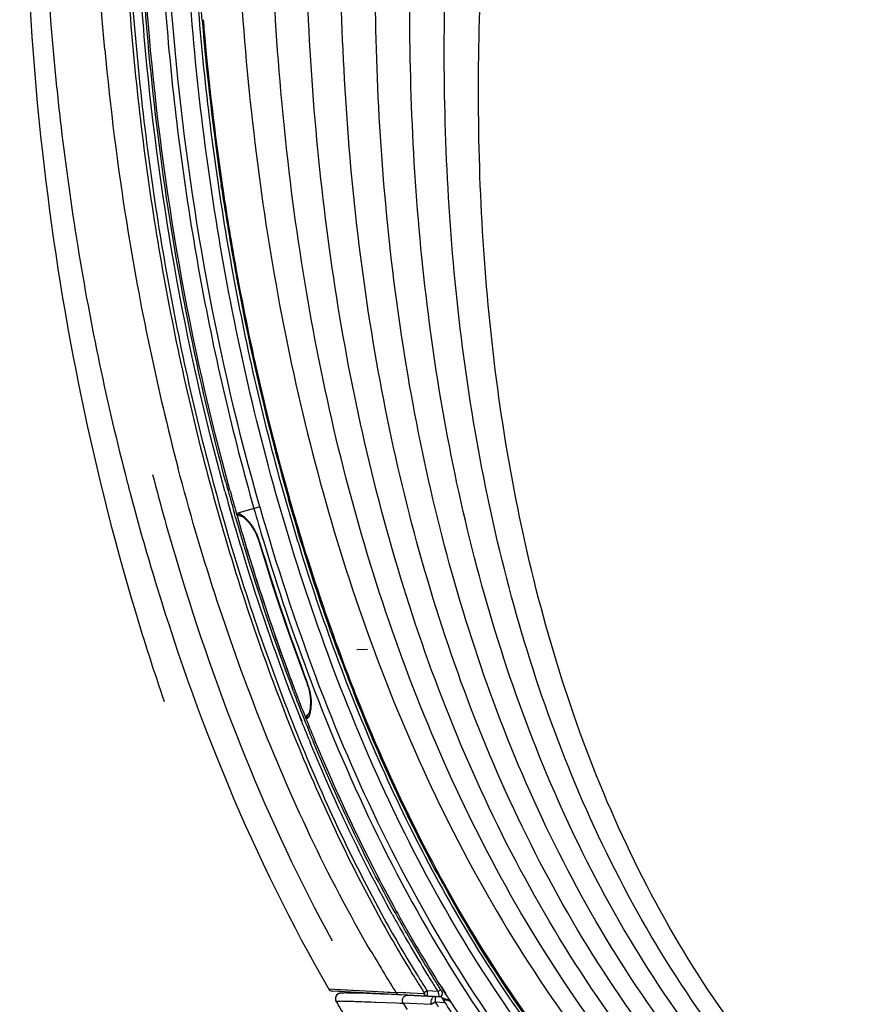
# Model space of a CAD drawing. Extents: x 306 to 595, y 343 to 499.
# Drawn here: x 555 to 561, y 409 to 417 of the extents above; entities that cross this region are included whole.
import ezdxf

# ---------------------------------------------------------------- set-up
doc = ezdxf.new("R2010")
doc.units = 0
doc.header["$MEASUREMENT"] = 0
doc.layers.get('0').update_dxf_attribs({"lineweight": 0})
doc.layers.add('00_COMPONENTS', color=7, linetype='Continuous', lineweight=0)
doc.layers.add('06___PRT_ALL_SURFS', color=7, linetype='Continuous', lineweight=0)

msp = doc.modelspace()

# ---------------------------------------------------------------- linework, layer by layer
at = {"color": 18, "lineweight": 25, "true_color": 0x000000}
for p, q in [((556.3834, 412.8733), (556.3617, 412.9443)), ((556.3737, 412.902), (556.3617, 412.9443)), ((556.405, 412.8804), (556.3963, 412.9108)), ((556.382, 412.8729), (556.3737, 412.902)), ((556.4689, 412.6632), (556.4639, 412.6796)), ((556.8073, 411.5902), (556.8023, 411.6033)), ((556.8077, 411.5903), (556.803, 411.6036)), ((556.8357, 411.5846), (556.826, 411.6101)), ((556.8965, 411.3616), (556.8855, 411.3889)), ((556.9001, 411.363), (556.889, 411.3903)), ((557.1008, 409.3646), (557.1008, 409.3646)), ((557.1011, 409.3646), (557.1009, 409.3646)), ((557.6028, 409.3382), (557.101, 409.3643)), ((557.923, 409.3087), (557.1238, 409.3505)), ((557.3741, 409.3499), (557.2719, 409.3553)), ((557.464, 409.3452), (557.3741, 409.3499)), ((557.5424, 409.3413), (557.464, 409.3452)), ((557.6027, 409.3384), (557.5424, 409.3413)), ((557.8107, 409.3304), (557.6007, 409.3416)), ((557.7096, 409.3358), (557.6379, 409.3396)), ((557.8334, 409.3523), (557.8114, 409.3382)), ((557.9135, 409.3482), (557.8335, 409.3524)), ((557.9136, 409.3481), (557.907, 409.3585)), ((557.9136, 409.3481), (557.9073, 409.3587)), ((557.9339, 409.3611), (557.9442, 409.345)), ((557.9442, 409.345), (557.9444, 409.3446))]:
    msp.add_line(p, q, dxfattribs=at)
for points in [[(557.1381, 409.3625), (557.1013, 409.3646), (557.1011, 409.3646)], [(557.2719, 409.3553), (557.1804, 409.3602), (557.1735, 409.3606), (557.1668, 409.3609)], [(557.8114, 409.3382), (557.8136, 409.3329), (557.8133, 409.3315), (557.811, 409.3326)], [(557.9136, 409.3481), (557.9214, 409.353), (557.9279, 409.3574), (557.9324, 409.3601), (557.9339, 409.3611)]]:
    msp.add_lwpolyline(points, dxfattribs=at)
for points, knots in [([(556.5596, 427.2824), (556.116, 426.2671), (555.8316, 425.3513), (555.5974, 424.3819), (555.497, 423.9665), (555.4058, 423.5412), (555.322, 423.0922), (555.121, 422.0139), (554.9629, 420.7986), (554.8859, 419.6269), (554.7946, 418.2392), (554.8168, 416.9126), (554.9643, 415.5998), (555.0943, 414.442), (555.3217, 413.2949), (555.6577, 412.1762), (555.7248, 411.9526), (555.7963, 411.7301), (555.8725, 411.5092)], [0, 0, 0, 0, 1, 1, 1, 2, 2, 2, 3, 3, 3, 4, 4, 4, 5, 5, 5, 6, 6, 6, 6]), ([(556.3249, 413.0767), (556.0217, 414.183), (555.8243, 415.3212), (555.7241, 416.465), (555.674, 417.0375), (555.6482, 417.6113), (555.6451, 418.1854), (555.6421, 418.7595), (555.6617, 419.3337), (555.6997, 419.9066), (555.7378, 420.4795), (555.7943, 421.051), (555.8668, 421.6204), (555.9393, 422.1898), (556.0278, 422.7572), (556.1343, 423.3213), (556.2409, 423.8854), (556.3654, 424.4462), (556.5148, 425.0008), (556.6642, 425.5553), (556.8383, 426.1035), (557.0436, 426.6396)], [0, 0, 0, 0, 1, 1, 1, 2, 2, 2, 3, 3, 3, 4, 4, 4, 5, 5, 5, 6, 6, 6, 7, 7, 7, 7]), ([(556.3316, 413.1436), (556.2587, 413.4134), (556.1922, 413.6852), (556.1318, 413.9581), (555.9517, 414.7716), (555.8261, 415.5949), (555.7516, 416.4273), (555.7144, 416.8436), (555.6899, 417.2621), (555.6777, 417.6838), (555.6655, 418.1056), (555.6656, 418.5307), (555.678, 418.9633), (555.6904, 419.3959), (555.7152, 419.8361), (555.7514, 420.2817), (555.7876, 420.7273), (555.8352, 421.1782), (555.8917, 421.6211), (555.9482, 422.064), (556.0135, 422.499), (556.0854, 422.915), (556.1574, 423.331), (556.2359, 423.728), (556.3212, 424.1105), (556.4065, 424.493), (556.4986, 424.861), (556.6015, 425.2253), (556.7044, 425.5896), (556.8181, 425.9504), (556.9501, 426.3182), (556.9875, 426.4224), (557.0263, 426.5271), (557.0668, 426.6327)], [0, 0, 0, 0, 1, 1, 1, 2, 2, 2, 3, 3, 3, 4, 4, 4, 5, 5, 5, 6, 6, 6, 7, 7, 7, 8, 8, 8, 9, 9, 9, 10, 10, 10, 11, 11, 11, 11]), ([(556.8967, 426.508), (556.7963, 426.2376), (556.7026, 425.9647), (556.6165, 425.6894), (556.5304, 425.4141), (556.452, 425.1364), (556.3798, 424.8572), (556.3076, 424.5779), (556.2417, 424.297), (556.1807, 424.0151), (556.1197, 423.7332), (556.0636, 423.4502), (556.0119, 423.1664), (555.9085, 422.5989), (555.8227, 422.0282), (555.7531, 421.4555), (555.6835, 420.8828), (555.6301, 420.3081), (555.5958, 419.7322), (555.5615, 419.1564), (555.5462, 418.5793), (555.5541, 418.0024), (555.562, 417.4256), (555.593, 416.849), (555.6486, 416.2748), (555.7042, 415.7006), (555.7843, 415.1288), (555.8898, 414.5615), (555.9954, 413.9943), (556.1263, 413.4316), (556.2847, 412.8771)], [0, 0, 0, 0, 1, 1, 1, 2, 2, 2, 3, 3, 3, 4, 4, 4, 5, 5, 5, 6, 6, 6, 7, 7, 7, 8, 8, 8, 9, 9, 9, 10, 10, 10, 10]), ([(556.92, 426.4994), (556.8201, 426.2303), (556.7268, 425.9587), (556.6411, 425.6848), (556.5553, 425.4108), (556.4771, 425.1345), (556.4052, 424.8567), (556.3333, 424.5788), (556.2676, 424.2993), (556.2068, 424.0188), (556.146, 423.7382), (556.0901, 423.4567), (556.0385, 423.1743), (555.9353, 422.6096), (555.8496, 422.0416), (555.78, 421.4718), (555.7103, 420.9019), (555.6568, 420.3301), (555.6221, 419.757), (555.5874, 419.184), (555.5715, 418.6097), (555.5785, 418.0357), (555.5855, 417.4617), (555.6154, 416.8878), (555.6697, 416.3163), (555.7239, 415.7448), (555.8025, 415.1756), (555.9063, 414.6109), (556.01, 414.0462), (556.1389, 413.4859), (556.295, 412.9337)], [0, 0, 0, 0, 1, 1, 1, 2, 2, 2, 3, 3, 3, 4, 4, 4, 5, 5, 5, 6, 6, 6, 7, 7, 7, 8, 8, 8, 9, 9, 9, 10, 10, 10, 10]), ([(555.2821, 422.3988), (555.1609, 421.5943), (555.0666, 420.7484), (555.0124, 419.9242), (554.9312, 418.6892), (554.9399, 417.5027), (555.0467, 416.3312)], [0, 0, 0, 0, 1, 1, 1, 2, 2, 2, 2]), ([(555.4295, 416.3671), (555.3464, 417.2594), (555.3232, 418.158), (555.3505, 419.0544), (555.3778, 419.9491), (555.4555, 420.8416), (555.5714, 421.7285)], [0, 0, 0, 0, 1, 1, 1, 2, 2, 2, 2]), ([(555.0467, 416.3312), (555.0599, 416.1863), (555.0746, 416.0416), (555.0908, 415.897), (555.1238, 415.6032), (555.1631, 415.3101), (555.2088, 415.0179)], [0, 0, 0, 0, 1, 1, 1, 2, 2, 2, 2]), ([(555.7856, 413.1997), (555.8438, 412.9754), (555.9062, 412.7521), (555.973, 412.5301), (556.2649, 411.559), (556.6396, 410.6113), (557.1243, 409.7256)], [0, 0, 0, 0, 1, 1, 1, 2, 2, 2, 2]), ([(557.415, 409.6462), (557.0879, 410.2058), (556.8131, 410.7963), (556.5762, 411.4006), (556.3398, 412.0034), (556.1411, 412.62), (555.9766, 413.2452)], [0, 0, 0, 0, 1, 1, 1, 2, 2, 2, 2]), ([(555.618, 413.0624), (555.6701, 412.8652), (555.7255, 412.6689), (555.7842, 412.4734), (556.1085, 411.3936), (556.5338, 410.3401), (557.1008, 409.3646)], [0, 0, 0, 0, 1, 1, 1, 2, 2, 2, 2]), ([(557.6013, 409.3415), (557.6019, 409.3392), (557.6027, 409.3369), (557.6039, 409.3348), (557.6071, 409.3294), (557.6131, 409.3249), (557.6193, 409.3246)], [0, 0, 0, 0, 1, 1, 1, 2, 2, 2, 2]), ([(557.8334, 409.3524), (557.8345, 409.3432), (557.8345, 409.3332), (557.8343, 409.3247), (557.8342, 409.3221), (557.8341, 409.3197), (557.8334, 409.3163), (557.8331, 409.315), (557.8327, 409.3134), (557.8315, 409.3135)], [0, 0, 0, 0, 1, 1, 1, 2, 2, 2, 3, 3, 3, 3]), ([(557.9135, 409.3482), (557.9147, 409.3432), (557.916, 409.3384), (557.9171, 409.3334), (557.918, 409.329), (557.9187, 409.3244), (557.9199, 409.3206), (557.9208, 409.318), (557.9219, 409.3157), (557.922, 409.3118), (557.922, 409.3104), (557.9219, 409.3087), (557.923, 409.3087)], [0, 0, 0, 0, 1, 1, 1, 2, 2, 2, 3, 3, 3, 4, 4, 4, 4]), ([(557.923, 409.3087), (557.936, 409.308), (557.9472, 409.318), (557.9479, 409.331), (557.9481, 409.336), (557.9468, 409.3409), (557.9442, 409.345)], [0, 0, 0, 0, 1, 1, 1, 2, 2, 2, 2])]:
    msp.add_open_spline(points, degree=3, knots=knots, dxfattribs=at)
for points in [[(555.4295, 416.3671), (555.4697, 415.9345), (555.524, 415.5034), (555.5925, 415.0743)], [(555.5925, 415.0743), (555.6903, 414.4587), (555.8185, 413.8482), (555.9766, 413.2452)], [(555.2088, 415.0179), (555.215, 414.9785), (555.2213, 414.9392), (555.2277, 414.8999)], [(555.2277, 414.8999), (555.3229, 414.3126), (555.4451, 413.7299), (555.594, 413.1539)], [(555.594, 413.1539), (555.6019, 413.1234), (555.6099, 413.0929), (555.618, 413.0624)], [(556.3316, 413.1436), (556.3373, 413.1225), (556.3431, 413.1014), (556.3488, 413.0804)], [(556.3249, 413.0767), (556.337, 413.0326), (556.3493, 412.9884), (556.3617, 412.9443)], [(556.3488, 413.0804), (556.3644, 413.0237), (556.3802, 412.9672), (556.3963, 412.9108)], [(556.295, 412.9337), (556.3077, 412.8887), (556.3205, 412.8438), (556.3336, 412.7989)], [(556.2847, 412.8771), (556.4415, 412.328), (556.6254, 411.7858), (556.8397, 411.2565)], [(556.382, 412.8729), (556.4028, 412.8006), (556.424, 412.7285), (556.4456, 412.6565)], [(556.405, 412.8804), (556.4242, 412.8134), (556.4438, 412.7464), (556.4639, 412.6796)], [(556.3336, 412.7989), (556.4842, 412.2793), (556.6611, 411.7678), (556.8635, 411.2661)], [(556.4456, 412.6565), (556.5522, 412.3014), (556.6712, 411.9501), (556.8023, 411.6033)], [(556.4689, 412.6632), (556.5757, 412.3082), (556.6948, 411.9569), (556.826, 411.6101)], [(556.8073, 411.5902), (556.8329, 411.5229), (556.859, 411.4558), (556.8855, 411.3889)], [(556.8357, 411.5846), (556.8594, 411.5224), (556.8835, 411.4604), (556.908, 411.3985)], [(556.908, 411.3985), (556.9117, 411.3893), (556.9153, 411.38), (556.919, 411.3708)], [(556.919, 411.3708), (556.9332, 411.3353), (556.9475, 411.2999), (556.9619, 411.2644)], [(556.8965, 411.3616), (556.9185, 411.3065), (556.9408, 411.2516), (556.9635, 411.1969)], [(556.8397, 411.2565), (557.0304, 410.7854), (557.2447, 410.3226), (557.4905, 409.8777)], [(556.8635, 411.2661), (557.054, 410.796), (557.2679, 410.334), (557.5134, 409.8901)], [(556.9619, 411.2644), (556.9702, 411.2443), (556.9784, 411.2242), (556.9868, 411.204)], [(557.5723, 409.9245), (557.3452, 410.3362), (557.1434, 410.7625), (556.9635, 411.1969)], [(557.5936, 409.9356), (557.3679, 410.3443), (557.1669, 410.7684), (556.9868, 411.204)], [(557.5723, 409.9245), (557.5861, 409.8995), (557.6, 409.8745), (557.614, 409.8496)], [(557.5936, 409.9356), (557.6225, 409.8832), (557.6518, 409.8311), (557.6816, 409.7791)], [(557.4905, 409.8777), (557.5696, 409.7343), (557.6523, 409.5929), (557.7386, 409.4536)], [(557.5134, 409.8901), (557.5925, 409.7468), (557.6752, 409.6056), (557.7614, 409.4665)], [(557.614, 409.8496), (557.688, 409.7178), (557.7647, 409.5875), (557.8441, 409.4589)], [(557.6816, 409.7791), (557.747, 409.6649), (557.8146, 409.5519), (557.8842, 409.4401)], [(557.415, 409.6462), (557.4476, 409.5905), (557.4807, 409.5351), (557.5144, 409.48)], [(557.5144, 409.48), (557.5434, 409.4326), (557.5729, 409.3853), (557.6027, 409.3384)], [(557.7614, 409.4665), (557.7695, 409.4535), (557.7776, 409.4404), (557.7858, 409.4274)], [(557.8441, 409.4589), (557.8507, 409.4482), (557.8574, 409.4375), (557.864, 409.4268)], [(557.7386, 409.4536), (557.7467, 409.4405), (557.7549, 409.4274), (557.7632, 409.4143)], [(557.7632, 409.4143), (557.77, 409.4033), (557.7769, 409.3924), (557.7838, 409.3815)], [(557.7838, 409.3815), (557.793, 409.367), (557.8022, 409.3526), (557.8114, 409.3382)], [(557.7858, 409.4274), (557.7927, 409.4165), (557.7995, 409.4057), (557.8064, 409.3948)], [(557.8064, 409.3948), (557.8154, 409.3806), (557.8244, 409.3665), (557.8335, 409.3524)], [(557.864, 409.4268), (557.8783, 409.404), (557.8926, 409.3812), (557.907, 409.3585)], [(557.8842, 409.4401), (557.9007, 409.4137), (557.9172, 409.3874), (557.9339, 409.3611)], [(557.1008, 409.3646), (557.1056, 409.3563), (557.1143, 409.351), (557.1238, 409.3505)], [(557.8205, 409.3174), (557.8161, 409.3205), (557.8127, 409.3254), (557.8107, 409.3304)], [(557.8316, 409.3135), (557.8277, 409.3137), (557.8237, 409.3151), (557.8205, 409.3174)]]:
    msp.add_open_spline(points, degree=3, dxfattribs=at)
at = {"layer": '00_COMPONENTS', "color": 18, "lineweight": 25, "true_color": 0x000000}
for p, q in [((556.3017, 415.3276), (556.2967, 415.3613)), ((556.3043, 415.3625), (556.3116, 415.3139)), ((556.3048, 415.3626), (556.3116, 415.3139)), ((556.8056, 413.0227), (556.7989, 413.0208)), ((556.4102, 412.9131), (556.4171, 412.9124)), ((556.4103, 412.913), (556.4112, 412.9102)), ((556.4125, 412.9051), (556.4184, 412.8843)), ((556.4137, 412.9054), (556.4198, 412.8847)), ((556.414, 412.9049), (556.4199, 412.8848)), ((556.5853, 412.9598), (556.4203, 412.9126)), ((556.4391, 412.893), (556.4441, 412.8926)), ((556.4409, 412.8928), (556.4439, 412.8923)), ((556.4467, 412.8925), (556.4478, 412.8924)), ((556.5037, 412.8502), (556.4994, 412.8553)), ((556.5103, 412.8422), (556.5059, 412.8476)), ((556.5839, 412.6987), (556.5802, 412.6976)), ((557.1909, 411.8442), (557.1993, 411.8218)), ((557.1911, 411.8442), (557.1994, 411.8218)), ((556.9384, 411.6517), (556.9348, 411.6503)), ((557.3051, 411.528), (557.3115, 411.5306)), ((556.9619, 411.4771), (556.9602, 411.4606)), ((556.9205, 411.4036), (556.9286, 411.3832)), ((556.9218, 411.4041), (556.9296, 411.3841)), ((556.9218, 411.4041), (556.9297, 411.3837)), ((556.9303, 411.38), (556.9311, 411.3772)), ((556.9328, 411.3768), (556.932, 411.3761)), ((556.9395, 411.3825), (556.935, 411.3787)), ((556.9469, 411.4138), (556.945, 411.4121)), ((557.6058, 409.9422), (557.5961, 409.9355)), ((557.6058, 409.9422), (557.6137, 409.928)), ((557.6061, 409.9424), (557.6137, 409.928)), ((557.9375, 409.3819), (557.9561, 409.3527)), ((557.9393, 409.383), (557.9731, 409.3306)), ((557.1942, 409.3361), (557.1906, 409.3358)), ((557.1978, 409.3363), (557.1937, 409.3361)), ((557.2017, 409.3365), (557.1973, 409.3363)), ((557.206, 409.3366), (557.2012, 409.3365)), ((557.2109, 409.3367), (557.2055, 409.3366)), ((557.2164, 409.3368), (557.2103, 409.3367)), ((557.2226, 409.3368), (557.2158, 409.3368)), ((557.2295, 409.3368), (557.2219, 409.3368)), ((557.2373, 409.3367), (557.2288, 409.3368)), ((557.2546, 409.3365), (557.2364, 409.3367)), ((557.277, 409.3361), (557.2546, 409.3365)), ((557.3044, 409.3354), (557.277, 409.3361)), ((557.3379, 409.3344), (557.3044, 409.3354)), ((557.3787, 409.333), (557.3379, 409.3344)), ((557.4284, 409.3312), (557.3787, 409.333)), ((557.4898, 409.3287), (557.4284, 409.3312)), ((557.5668, 409.3255), (557.4898, 409.3287)), ((557.6132, 409.3235), (557.5668, 409.3255)), ((557.6083, 409.3237), (557.5983, 409.3246)), ((557.5999, 409.3244), (557.5983, 409.3246)), ((557.6853, 409.3202), (557.6132, 409.3235)), ((557.6777, 409.3195), (557.6828, 409.3203)), ((557.6853, 409.3202), (557.8941, 409.3101)), ((557.8833, 409.3083), (557.8763, 409.3047)), ((557.8941, 409.3101), (557.8867, 409.3096)), ((557.8941, 409.3101), (557.892, 409.2707)), ((557.8941, 409.3101), (557.9378, 409.3078)), ((557.9561, 409.3527), (557.9711, 409.3293)), ((557.1521, 409.2776), (557.1541, 409.2738)), ((557.1554, 409.2717), (557.1541, 409.2738)), ((557.384, 409.2714), (557.4084, 409.2705)), ((557.4084, 409.2705), (557.4165, 409.2702)), ((557.4165, 409.2702), (557.4408, 409.2692)), ((557.4408, 409.2692), (557.4488, 409.2689)), ((557.4488, 409.2689), (557.6041, 409.2625)), ((557.6041, 409.2625), (557.6331, 409.2614)), ((557.6331, 409.2614), (557.6472, 409.2608)), ((557.6472, 409.2608), (557.6541, 409.2606)), ((557.6528, 409.2626), (557.8638, 409.2525)), ((557.8638, 409.2525), (557.892, 409.2707)), ((557.892, 409.2707), (557.9642, 409.2669))]:
    msp.add_line(p, q, dxfattribs=at)
for points in [[(556.4454, 412.8923), (556.4454, 412.8922), (556.4469, 412.8916), (556.4505, 412.8901), (556.456, 412.8869), (556.4633, 412.8819), (556.4718, 412.8751)], [(556.4718, 412.8751), (556.4815, 412.8664), (556.4922, 412.8555)], [(556.4922, 412.8555), (556.5037, 412.8425), (556.516, 412.8271), (556.5285, 412.8092), (556.5408, 412.7893), (556.5525, 412.7675), (556.5633, 412.7441), (556.5727, 412.7202), (556.5802, 412.6976)], [(556.5802, 412.6976), (556.59, 412.665), (556.6351, 412.519), (556.681, 412.3748), (556.7277, 412.2324), (556.7754, 412.0918), (556.8239, 411.953), (556.8732, 411.816), (556.9233, 411.6808), (556.9348, 411.6503)], [(556.9348, 411.6503), (556.9395, 411.6371), (556.9472, 411.6127), (556.9534, 411.5877), (556.9579, 411.5631), (556.9609, 411.5392), (556.9624, 411.5165), (556.9627, 411.4957), (556.9619, 411.4771)], [(556.9602, 411.4606), (556.9579, 411.4466), (556.9552, 411.435)], [(556.9552, 411.435), (556.9524, 411.4257), (556.9497, 411.4192), (556.9477, 411.4154), (556.9467, 411.4138), (556.9468, 411.4138)], [(557.1906, 409.3358), (557.1876, 409.3355), (557.1839, 409.335), (557.1801, 409.3341), (557.1755, 409.3327), (557.1679, 409.3291), (557.1563, 409.3187), (557.1488, 409.3011), (557.1493, 409.2858), (557.1521, 409.2776)], [(557.1911, 409.3359), (557.1881, 409.3356), (557.1845, 409.335), (557.1809, 409.3343), (557.1766, 409.3331), (557.1692, 409.3299), (557.1574, 409.3201), (557.1492, 409.303), (557.1489, 409.2878), (557.1514, 409.2793)]]:
    msp.add_lwpolyline(points, dxfattribs=at)
for points, knots in [([(561.179, 427.5338), (561.0624, 427.2431), (560.9806, 426.9373), (560.9319, 426.6272), (560.8831, 426.3166), (560.8674, 426.0016), (560.8777, 425.6878), (560.888, 425.3734), (560.9244, 425.0603), (560.9793, 424.7507), (561.0342, 424.4408), (561.1076, 424.1345), (561.1959, 423.8326), (561.2842, 423.5304), (561.3874, 423.2327), (561.5026, 422.9397), (561.6177, 422.6467), (561.7449, 422.3584), (561.8832, 422.0756), (562.0215, 421.7928), (562.1709, 421.5155), (562.3283, 421.2428), (562.4858, 420.97), (562.6513, 420.7018), (562.8208, 420.4363), (563.1601, 419.9048), (563.5154, 419.3838), (563.8557, 418.853), (564.0259, 418.5873), (564.1924, 418.3192), (564.3514, 418.0467), (564.5105, 417.774), (564.6621, 417.4969), (564.8042, 417.2149), (564.9463, 416.933), (565.0789, 416.6462), (565.201, 416.3551), (565.323, 416.0639), (565.4345, 415.7684), (565.5369, 415.4696), (565.7414, 414.8724), (565.9093, 414.2622), (566.0377, 413.6442), (566.102, 413.3351), (566.1563, 413.024), (566.1999, 412.7113), (566.2436, 412.3986), (566.2765, 412.0844), (566.2972, 411.7693), (566.318, 411.4542), (566.3267, 411.1383), (566.3212, 410.8226), (566.3158, 410.5067), (566.2963, 410.1911), (566.2606, 409.8773), (566.2428, 409.7203), (566.2208, 409.5638), (566.1946, 409.4081), (566.1683, 409.2523), (566.1377, 409.0972), (566.1022, 408.9432), (566.0667, 408.7892), (566.0262, 408.6363), (565.9802, 408.4851), (565.9342, 408.3339), (565.8826, 408.1843), (565.8247, 408.0371), (565.7668, 407.8899), (565.7026, 407.7451), (565.6316, 407.6038), (565.5605, 407.4624), (565.4825, 407.3244), (565.395, 407.1922), (565.3074, 407.0596), (565.2103, 406.9327), (565.0984, 406.8202), (564.9864, 406.7076), (564.8595, 406.6093), (564.7245, 406.5255), (564.6569, 406.4836), (564.5873, 406.4453), (564.5161, 406.4101), (564.4448, 406.3748), (564.3719, 406.3426), (564.2974, 406.3149), (564.223, 406.2872), (564.147, 406.2639), (564.07, 406.2449), (563.9929, 406.2258), (563.9149, 406.211), (563.8366, 406.1982), (563.6803, 406.1727), (563.5226, 406.1553), (563.3644, 406.1481), (563.2062, 406.1409), (563.0475, 406.1439), (562.8896, 406.1564), (562.7317, 406.1689), (562.5745, 406.1908), (562.4192, 406.2221), (562.264, 406.2534), (562.1106, 406.294), (561.9602, 406.3437), (561.81, 406.3934), (561.6628, 406.452), (561.5186, 406.5171), (561.3743, 406.5821), (561.233, 406.6536), (561.0943, 406.7299), (560.9558, 406.8061), (560.82, 406.8871), (560.6873, 406.973), (560.5546, 407.0589), (560.425, 407.1495), (560.2986, 407.2445), (560.046, 407.4342), (559.8061, 407.641), (559.5789, 407.861), (559.125, 408.3004), (558.7213, 408.793), (558.369, 409.3163)], [0, 0, 0, 0, 1, 1, 1, 2, 2, 2, 3, 3, 3, 4, 4, 4, 5, 5, 5, 6, 6, 6, 7, 7, 7, 8, 8, 8, 9, 9, 9, 10, 10, 10, 11, 11, 11, 12, 12, 12, 13, 13, 13, 14, 14, 14, 15, 15, 15, 16, 16, 16, 17, 17, 17, 18, 18, 18, 19, 19, 19, 20, 20, 20, 21, 21, 21, 22, 22, 22, 23, 23, 23, 24, 24, 24, 25, 25, 25, 26, 26, 26, 27, 27, 27, 28, 28, 28, 29, 29, 29, 30, 30, 30, 31, 31, 31, 32, 32, 32, 33, 33, 33, 34, 34, 34, 35, 35, 35, 36, 36, 36, 37, 37, 37, 38, 38, 38, 39, 39, 39, 40, 40, 40, 40]), ([(565.8222, 408.1855), (565.969, 408.5873), (566.0716, 409.0056), (566.1423, 409.4283), (566.213, 409.8518), (566.2516, 410.2797), (566.2637, 410.7084), (566.2757, 411.1374), (566.2612, 411.5671), (566.2251, 411.9949), (566.1889, 412.4229), (566.1311, 412.8489), (566.0543, 413.2714), (565.9776, 413.6941), (565.8818, 414.1133), (565.7688, 414.5277), (565.6558, 414.9423), (565.5256, 415.3521), (565.3773, 415.7553), (565.229, 416.1584), (565.0625, 416.5549), (564.877, 416.9423), (564.6915, 417.3298), (564.487, 417.7082), (564.2691, 418.0785), (564.0509, 418.4491), (563.8194, 418.8116), (563.5838, 419.1714), (563.3479, 419.5318), (563.108, 419.8894), (562.8743, 420.2511), (562.6402, 420.6135), (562.4123, 420.9801), (562.2004, 421.3559), (562.0944, 421.5439), (561.9924, 421.7342), (561.8955, 421.927), (561.7985, 422.12), (561.7066, 422.3154), (561.6201, 422.5133), (561.4469, 422.9092), (561.2949, 423.3147), (561.1696, 423.7284), (561.0442, 424.1422), (560.9456, 424.5641), (560.8849, 424.9929), (560.824, 425.4221), (560.8012, 425.8581), (560.8364, 426.2894), (560.854, 426.5058), (560.8862, 426.7209), (560.9345, 426.9326), (560.9828, 427.1445), (561.0472, 427.3528), (561.128, 427.5543)], [0, 0, 0, 0, 1, 1, 1, 2, 2, 2, 3, 3, 3, 4, 4, 4, 5, 5, 5, 6, 6, 6, 7, 7, 7, 8, 8, 8, 9, 9, 9, 10, 10, 10, 11, 11, 11, 12, 12, 12, 13, 13, 13, 14, 14, 14, 15, 15, 15, 16, 16, 16, 17, 17, 17, 18, 18, 18, 18]), ([(557.9776, 426.7585), (557.6963, 426.0601), (557.459, 425.3437), (557.2583, 424.6175), (557.0264, 423.778), (556.8435, 422.9254), (556.706, 422.0656), (556.5674, 421.1994), (556.4748, 420.3259), (556.4297, 419.4499), (556.3871, 418.622), (556.3869, 417.7919), (556.4343, 416.9641), (556.4808, 416.1514), (556.5732, 415.341), (556.7196, 414.5402), (556.8646, 413.7473), (557.0627, 412.9637), (557.3257, 412.201), (557.588, 411.4408), (557.9148, 410.7013), (558.3174, 410.006), (558.5195, 409.6569), (558.7408, 409.319), (558.982, 408.9957), (559.2243, 408.671), (559.4868, 408.361), (559.7684, 408.0701)], [0, 0, 0, 0, 1, 1, 1, 2, 2, 2, 3, 3, 3, 4, 4, 4, 5, 5, 5, 6, 6, 6, 7, 7, 7, 8, 8, 8, 9, 9, 9, 9]), ([(556.3621, 413.0848), (556.0588, 414.1895), (555.8617, 415.3264), (555.7617, 416.4688), (555.7117, 417.0406), (555.686, 417.6138), (555.6828, 418.1873), (555.6797, 418.7607), (555.6991, 419.3344), (555.7373, 419.9066), (555.7755, 420.4788), (555.8326, 421.0496), (555.9052, 421.6185), (555.9778, 422.1874), (556.066, 422.7543), (556.1723, 423.3179), (556.2785, 423.8815), (556.4028, 424.4417), (556.5522, 424.9956), (556.7015, 425.5493), (556.8759, 426.0967), (557.0811, 426.6319)], [0, 0, 0, 0, 1, 1, 1, 2, 2, 2, 3, 3, 3, 4, 4, 4, 5, 5, 5, 6, 6, 6, 7, 7, 7, 7]), ([(557.2267, 426.6322), (557.0177, 426.093), (556.8406, 425.5412), (556.6893, 424.9829), (556.5377, 424.4232), (556.4119, 423.8569), (556.3046, 423.2872), (556.1971, 422.7166), (556.1083, 422.1427), (556.0354, 421.5667), (555.9626, 420.9909), (555.9058, 420.413), (555.8685, 419.8337), (555.8313, 419.255), (555.8136, 418.6749), (555.8193, 418.095), (555.8249, 417.5154), (555.854, 416.9361), (555.908, 416.359), (555.9619, 415.7821), (556.0408, 415.2075), (556.1461, 414.6377), (556.2512, 414.0683), (556.3826, 413.5037), (556.5416, 412.9473)], [0, 0, 0, 0, 1, 1, 1, 2, 2, 2, 3, 3, 3, 4, 4, 4, 5, 5, 5, 6, 6, 6, 7, 7, 7, 8, 8, 8, 8]), ([(556.5853, 412.9598), (556.2681, 414.0704), (556.0605, 415.2156), (555.9529, 416.3669), (555.8991, 416.9433), (555.8703, 417.5212), (555.8647, 418.0995), (555.8592, 418.6778), (555.8769, 419.2565), (555.9141, 419.8338), (555.9513, 420.4112), (556.008, 420.9872), (556.0806, 421.5611), (556.1532, 422.1351), (556.2417, 422.7071), (556.3487, 423.2756), (556.4557, 423.844), (556.5811, 424.4091), (556.7323, 424.9675), (556.8835, 425.5258), (557.0604, 426.0774), (557.2694, 426.6164)], [0, 0, 0, 0, 1, 1, 1, 2, 2, 2, 3, 3, 3, 4, 4, 4, 5, 5, 5, 6, 6, 6, 7, 7, 7, 7]), ([(558.369, 409.3163), (558.1614, 409.6248), (557.9708, 409.9451), (557.7966, 410.2738), (557.6225, 410.6025), (557.4648, 410.9397), (557.3211, 411.2827), (557.1774, 411.6257), (557.0478, 411.9745), (556.9304, 412.3273), (556.8131, 412.6801), (556.7081, 413.0369), (556.6146, 413.3967), (556.4277, 414.116), (556.2867, 414.8475), (556.1875, 415.5843), (556.0884, 416.3211), (556.031, 417.0632), (556.0139, 417.8061), (555.9968, 418.549), (556.02, 419.2927), (556.0733, 420.0337), (556.0999, 420.4044), (556.1341, 420.7745), (556.1751, 421.1438), (556.2162, 421.513), (556.2641, 421.8815), (556.3196, 422.2488), (556.3751, 422.6161), (556.438, 422.9823), (556.5086, 423.347), (556.5792, 423.7118), (556.6574, 424.0751), (556.7451, 424.4361), (556.8329, 424.7972), (556.9302, 425.156), (557.0394, 425.5113), (557.1486, 425.8666), (557.2697, 426.2183), (557.404, 426.5648)], [0, 0, 0, 0, 1, 1, 1, 2, 2, 2, 3, 3, 3, 4, 4, 4, 5, 5, 5, 6, 6, 6, 7, 7, 7, 8, 8, 8, 9, 9, 9, 10, 10, 10, 11, 11, 11, 12, 12, 12, 13, 13, 13, 13]), ([(559.8746, 408.1438), (559.5986, 408.4321), (559.3419, 408.7395), (559.1056, 409.0615), (558.8699, 409.3825), (558.6546, 409.718), (558.4584, 410.0646), (558.067, 410.756), (557.752, 411.4911), (557.5019, 412.246), (557.2512, 413.0031), (557.0656, 413.7802), (556.9327, 414.5658), (556.7989, 415.3571), (556.7185, 416.1571), (556.6833, 416.9588), (556.6476, 417.7711), (556.6583, 418.5851), (556.7105, 419.3965), (556.7644, 420.2357), (556.8626, 421.072), (557.0038, 421.901), (557.1451, 422.7311), (557.3296, 423.5538), (557.5607, 424.3638), (557.7768, 425.1211), (558.0337, 425.8673), (558.3404, 426.5919)], [0, 0, 0, 0, 1, 1, 1, 2, 2, 2, 3, 3, 3, 4, 4, 4, 5, 5, 5, 6, 6, 6, 7, 7, 7, 8, 8, 8, 9, 9, 9, 9]), ([(557.4561, 426.547), (557.2502, 426.016), (557.0764, 425.4723), (556.9272, 424.9224), (556.7778, 424.3717), (556.6532, 423.8148), (556.5466, 423.2544), (556.44, 422.694), (556.3514, 422.1302), (556.2801, 421.5643), (556.2445, 421.2813), (556.2131, 420.9977), (556.1858, 420.7137), (556.1585, 420.4298), (556.1352, 420.1454), (556.1165, 419.8607), (556.0791, 419.2917), (556.06, 418.7212), (556.0638, 418.1509), (556.0677, 417.5807), (556.0946, 417.0106), (556.1461, 416.4427), (556.1975, 415.8748), (556.2736, 415.3091), (556.3749, 414.748), (556.4762, 414.1869), (556.6027, 413.6303), (556.7568, 413.0813), (556.9109, 412.5325), (557.0925, 411.9913), (557.3065, 411.4628), (557.5201, 410.9349), (557.766, 410.4196), (558.0521, 409.9267), (558.3378, 409.4344), (558.6637, 408.9644), (559.0306, 408.5296), (559.2141, 408.3121), (559.4078, 408.1035), (559.612, 407.9054), (559.8161, 407.7075), (560.0306, 407.5201), (560.2555, 407.3463), (560.368, 407.2595), (560.483, 407.176), (560.6006, 407.0963), (560.7182, 407.0166), (560.8384, 406.9407), (560.9609, 406.8688), (561.0834, 406.7969), (561.2082, 406.7291), (561.3352, 406.6654), (561.462, 406.6019), (561.591, 406.5426), (561.7226, 406.4896), (561.8539, 406.4367), (561.9877, 406.39), (562.1238, 406.3508), (562.2597, 406.3116), (562.3979, 406.28), (562.5373, 406.2559), (562.6767, 406.2319), (562.8174, 406.2154), (562.9586, 406.2066), (563.0998, 406.1978), (563.2416, 406.1968), (563.3827, 406.204), (563.524, 406.2112), (563.6646, 406.2266), (563.8046, 406.2488), (563.9438, 406.2709), (564.0823, 406.2996), (564.2158, 406.3442), (564.2823, 406.3664), (564.3475, 406.3925), (564.4115, 406.4213), (564.4756, 406.4502), (564.5384, 406.4818), (564.5998, 406.5161), (564.7225, 406.5845), (564.8396, 406.6637), (564.9465, 406.7546), (564.9999, 406.8), (565.0507, 406.8484), (565.0986, 406.8995), (565.1466, 406.9506), (565.1917, 407.0045), (565.2343, 407.0602), (565.2771, 407.1162), (565.3175, 407.174), (565.3561, 407.233), (565.3949, 407.2922), (565.4317, 407.3525), (565.467, 407.4138), (565.5377, 407.5366), (565.602, 407.663), (565.6609, 407.7919), (565.7199, 407.9209), (565.7735, 408.0524), (565.8222, 408.1855)], [0, 0, 0, 0, 1, 1, 1, 2, 2, 2, 3, 3, 3, 4, 4, 4, 5, 5, 5, 6, 6, 6, 7, 7, 7, 8, 8, 8, 9, 9, 9, 10, 10, 10, 11, 11, 11, 12, 12, 12, 13, 13, 13, 14, 14, 14, 15, 15, 15, 16, 16, 16, 17, 17, 17, 18, 18, 18, 19, 19, 19, 20, 20, 20, 21, 21, 21, 22, 22, 22, 23, 23, 23, 24, 24, 24, 25, 25, 25, 26, 26, 26, 27, 27, 27, 28, 28, 28, 29, 29, 29, 30, 30, 30, 31, 31, 31, 32, 32, 32, 33, 33, 33, 33]), ([(559.9808, 408.2175), (559.7101, 408.5039), (559.4589, 408.8093), (559.2283, 409.1292), (558.9982, 409.4485), (558.7886, 409.7823), (558.5983, 410.1268), (558.2187, 410.8143), (557.9163, 411.5448), (557.6788, 412.2943), (557.4408, 413.0452), (557.268, 413.8152), (557.1475, 414.5928), (557.0264, 415.3743), (556.9582, 416.1635), (556.9344, 416.9538), (556.9104, 417.7505), (556.9317, 418.5484), (556.9933, 419.343), (557.0559, 420.15), (557.1601, 420.9536), (557.3047, 421.7498), (557.4502, 422.5507), (557.6367, 423.3441), (557.8675, 424.1251), (558.0957, 424.8971), (558.3673, 425.6571), (558.6929, 426.3925)], [0, 0, 0, 0, 1, 1, 1, 2, 2, 2, 3, 3, 3, 4, 4, 4, 5, 5, 5, 6, 6, 6, 7, 7, 7, 8, 8, 8, 9, 9, 9, 9]), ([(560.0873, 408.2914), (559.822, 408.5757), (559.5766, 408.8792), (559.352, 409.197), (559.1276, 409.5145), (558.9239, 409.8464), (558.7399, 410.1889), (558.3723, 410.8728), (558.0827, 411.5989), (557.858, 412.3429), (557.6331, 413.0879), (557.4732, 413.8509), (557.3653, 414.6208), (557.2571, 415.3921), (557.201, 416.1704), (557.1887, 416.9491), (557.1763, 417.7301), (557.2079, 418.5115), (557.2789, 419.2893), (557.3498, 420.067), (557.46, 420.8411), (557.6086, 421.6077), (557.7583, 422.3799), (557.9468, 423.1445), (558.1777, 423.897), (558.415, 424.6701), (558.6969, 425.4305), (559.0353, 426.1641)], [0, 0, 0, 0, 1, 1, 1, 2, 2, 2, 3, 3, 3, 4, 4, 4, 5, 5, 5, 6, 6, 6, 7, 7, 7, 8, 8, 8, 9, 9, 9, 9]), ([(560.1939, 408.3654), (559.9343, 408.6479), (559.6948, 408.9494), (559.4763, 409.2652), (559.2578, 409.5811), (559.0603, 409.9113), (558.8826, 410.2517), (558.5274, 410.9321), (558.2509, 411.6539), (558.0393, 412.3926), (557.8277, 413.1316), (557.681, 413.8875), (557.5858, 414.6495), (557.4906, 415.4106), (557.4467, 416.1778), (557.4458, 416.9447), (557.4449, 417.7098), (557.4868, 418.4746), (557.5669, 419.2354), (557.646, 419.9864), (557.7624, 420.7335), (557.9153, 421.473), (558.0691, 422.2169), (558.2598, 422.9532), (558.491, 423.6774), (558.7343, 424.4394), (559.0223, 425.188), (559.3672, 425.9088)], [0, 0, 0, 0, 1, 1, 1, 2, 2, 2, 3, 3, 3, 4, 4, 4, 5, 5, 5, 6, 6, 6, 7, 7, 7, 8, 8, 8, 9, 9, 9, 9]), ([(560.3007, 408.4395), (560.047, 408.7203), (559.8135, 409.0201), (559.6014, 409.334), (559.3889, 409.6483), (559.1978, 409.9768), (559.0265, 410.3153), (558.6841, 410.9924), (558.4211, 411.7099), (558.2229, 412.4431), (558.0248, 413.1761), (557.8914, 413.9249), (557.809, 414.6788), (557.727, 415.4295), (557.6954, 416.1854), (557.706, 416.9404), (557.7165, 417.6893), (557.7686, 418.4374), (557.8578, 419.181), (557.945, 419.9074), (558.0676, 420.6295), (558.2252, 421.3439), (558.3831, 422.0599), (558.576, 422.7681), (558.8075, 423.4644), (559.0532, 424.2036), (559.3424, 424.9293), (559.6874, 425.6268)], [0, 0, 0, 0, 1, 1, 1, 2, 2, 2, 3, 3, 3, 4, 4, 4, 5, 5, 5, 6, 6, 6, 7, 7, 7, 8, 8, 8, 9, 9, 9, 9]), ([(560.4079, 408.5139), (560.1601, 408.7931), (559.933, 409.0913), (559.7274, 409.4032), (559.5212, 409.7162), (559.3366, 410.043), (559.1721, 410.3796), (558.8427, 411.0534), (558.5935, 411.7666), (558.409, 412.4945), (558.2247, 413.2214), (558.1049, 413.9628), (558.0355, 414.7086), (557.9667, 415.4487), (557.9474, 416.1931), (557.9695, 416.936), (557.9913, 417.6686), (558.0533, 418.3997), (558.1515, 419.126), (558.2466, 419.83), (558.3757, 420.5294), (558.5384, 421.2209), (558.7003, 421.9093), (558.8954, 422.5898), (559.1273, 423.2584), (559.3714, 423.9624), (559.6561, 424.6533), (559.9938, 425.3167)], [0, 0, 0, 0, 1, 1, 1, 2, 2, 2, 3, 3, 3, 4, 4, 4, 5, 5, 5, 6, 6, 6, 7, 7, 7, 8, 8, 8, 9, 9, 9, 9]), ([(560.5152, 408.5887), (560.2736, 408.8665), (560.053, 409.1632), (559.8542, 409.4734), (559.6544, 409.785), (559.4766, 410.1103), (559.3189, 410.4451), (559.003, 411.1158), (558.7681, 411.8248), (558.5976, 412.5472), (558.4274, 413.2679), (558.3215, 414.002), (558.2653, 414.7396), (558.2097, 415.4689), (558.2028, 416.2016), (558.2365, 416.9321), (558.2695, 417.6482), (558.3414, 418.3622), (558.4485, 419.071), (558.5518, 419.7553), (558.6879, 420.4347), (558.8563, 421.1059), (559.0223, 421.767), (559.2197, 422.4202), (559.4522, 423.0615), (559.6893, 423.7157), (559.9628, 424.3575), (560.2838, 424.9741)], [0, 0, 0, 0, 1, 1, 1, 2, 2, 2, 3, 3, 3, 4, 4, 4, 5, 5, 5, 6, 6, 6, 7, 7, 7, 8, 8, 8, 9, 9, 9, 9]), ([(556.1556, 416.5877), (556.1516, 416.6363), (556.1477, 416.6849), (556.144, 416.7335), (556.0973, 417.3484), (556.0791, 417.9655), (556.0867, 418.5821), (556.0936, 419.1418), (556.1218, 419.7012), (556.1673, 420.2591), (556.168, 420.2687), (556.1688, 420.2783), (556.1696, 420.2878)], [0, 0, 0, 0, 1, 1, 1, 2, 2, 2, 3, 3, 3, 4, 4, 4, 4]), ([(557.192, 411.819), (557.1691, 411.8802), (557.1467, 411.9416), (557.1246, 412.003), (557.0656, 412.1676), (557.0095, 412.3333), (556.956, 412.4997), (556.9006, 412.6725), (556.848, 412.8461), (556.7982, 413.0206)], [0, 0, 0, 0, 1, 1, 1, 2, 2, 2, 3, 3, 3, 3]), ([(556.8054, 413.0226), (556.8336, 412.9238), (556.8627, 412.8253), (556.8927, 412.727), (556.9835, 412.4299), (557.0828, 412.1353), (557.1911, 411.8442)], [0, 0, 0, 0, 1, 1, 1, 2, 2, 2, 2]), ([(556.4391, 412.893), (556.4336, 412.8925), (556.4278, 412.8938), (556.4229, 412.8966), (556.418, 412.8994), (556.4141, 412.9039), (556.4118, 412.9089)], [0, 0, 0, 0, 1, 1, 1, 2, 2, 2, 2]), ([(556.4203, 412.9126), (556.4279, 412.9124), (556.4352, 412.9091), (556.4419, 412.9053), (556.4521, 412.8996), (556.4612, 412.8926), (556.4699, 412.8851)], [0, 0, 0, 0, 1, 1, 1, 2, 2, 2, 2]), ([(556.4699, 412.8851), (556.4721, 412.8831), (556.4743, 412.8811), (556.4765, 412.8791), (556.4837, 412.8724), (556.4906, 412.8652), (556.4971, 412.8579)], [0, 0, 0, 0, 1, 1, 1, 2, 2, 2, 2]), ([(556.5103, 412.8422), (556.5154, 412.8358), (556.5203, 412.8292), (556.525, 412.8224), (556.5406, 412.7998), (556.5539, 412.7755), (556.5649, 412.7504)], [0, 0, 0, 0, 1, 1, 1, 2, 2, 2, 2]), ([(556.4819, 412.6687), (556.5087, 412.5796), (556.5363, 412.4907), (556.5647, 412.4021), (556.6494, 412.1368), (556.7407, 411.8737), (556.8393, 411.6133)], [0, 0, 0, 0, 1, 1, 1, 2, 2, 2, 2]), ([(556.5034, 412.598), (556.5288, 412.5149), (556.5549, 412.432), (556.5816, 412.3494), (556.6615, 412.102), (556.7472, 411.8565), (556.8392, 411.6134)], [0, 0, 0, 0, 1, 1, 1, 2, 2, 2, 2]), ([(556.9658, 411.6624), (557.2627, 410.8782), (557.629, 410.1148), (558.0817, 409.408), (558.3076, 409.0552), (558.5551, 408.7166), (558.8242, 408.3955), (559.0927, 408.0751), (559.3826, 407.7722), (559.6945, 407.4943), (559.8503, 407.3555), (560.0114, 407.2229), (560.1781, 407.0976), (560.3445, 406.9724), (560.5164, 406.8543), (560.6934, 406.7444), (560.8701, 406.6346), (561.0519, 406.5328), (561.2383, 406.4404), (561.3312, 406.3944), (561.4254, 406.3507), (561.5206, 406.3095), (561.6154, 406.2685), (561.7113, 406.2301), (561.8086, 406.1953), (562.0016, 406.1262), (562.2, 406.0714), (562.4013, 406.032), (562.6031, 405.9926), (562.8078, 405.9687), (563.0132, 405.9596), (563.219, 405.9505), (563.4254, 405.9563), (563.6303, 405.9782), (563.8338, 406), (564.0358, 406.0378), (564.2326, 406.093)], [0, 0, 0, 0, 1, 1, 1, 2, 2, 2, 3, 3, 3, 4, 4, 4, 5, 5, 5, 6, 6, 6, 7, 7, 7, 8, 8, 8, 9, 9, 9, 10, 10, 10, 11, 11, 11, 12, 12, 12, 12]), ([(564.2204, 406.1368), (564.0219, 406.0812), (563.818, 406.0435), (563.6128, 406.0222), (563.4074, 406.0008), (563.2005, 405.9958), (562.9943, 406.006), (562.7881, 406.0161), (562.5825, 406.0415), (562.3803, 406.0826), (562.2792, 406.1031), (562.1789, 406.1276), (562.0798, 406.1561), (561.9806, 406.1845), (561.8826, 406.217), (561.7857, 406.2526), (561.5919, 406.324), (561.4027, 406.408), (561.2183, 406.5012), (561.0337, 406.5944), (560.8539, 406.6968), (560.6791, 406.807), (560.5043, 406.9173), (560.3344, 407.0355), (560.17, 407.1608), (560.0055, 407.2861), (559.8464, 407.4185), (559.6928, 407.5569), (559.5392, 407.6954), (559.3911, 407.8399), (559.2482, 407.9894), (559.1054, 408.139), (558.9678, 408.2936), (558.8355, 408.4526), (558.5711, 408.7706), (558.3277, 409.1062), (558.1055, 409.4554), (557.6612, 410.1533), (557.301, 410.9056), (557.0083, 411.6783)], [0, 0, 0, 0, 1, 1, 1, 2, 2, 2, 3, 3, 3, 4, 4, 4, 5, 5, 5, 6, 6, 6, 7, 7, 7, 8, 8, 8, 9, 9, 9, 10, 10, 10, 11, 11, 11, 12, 12, 12, 13, 13, 13, 13]), ([(556.9571, 411.5896), (556.9594, 411.579), (556.9614, 411.5683), (556.963, 411.5575), (556.9671, 411.5289), (556.9686, 411.4996), (556.9666, 411.4708)], [0, 0, 0, 0, 1, 1, 1, 2, 2, 2, 2]), ([(557.3115, 411.5306), (557.5897, 410.8324), (557.9267, 410.1533), (558.335, 409.5216), (558.5394, 409.2054), (558.7617, 408.9011), (559.002, 408.6111), (559.2422, 408.3213), (559.5003, 408.0458), (559.7766, 407.7905)], [0, 0, 0, 0, 1, 1, 1, 2, 2, 2, 3, 3, 3, 3]), ([(556.9666, 411.4708), (556.9663, 411.4675), (556.9661, 411.4643), (556.9657, 411.461), (556.9648, 411.4521), (556.9636, 411.4433), (556.9618, 411.4345)], [0, 0, 0, 0, 1, 1, 1, 2, 2, 2, 2]), ([(556.9422, 411.4094), (556.9375, 411.4064), (556.9337, 411.4018), (556.9315, 411.3966), (556.9294, 411.3913), (556.929, 411.3854), (556.9303, 411.38)], [0, 0, 0, 0, 1, 1, 1, 2, 2, 2, 2]), ([(556.9618, 411.4345), (556.9596, 411.4233), (556.9566, 411.4123), (556.9521, 411.4015), (556.949, 411.3944), (556.9453, 411.3873), (556.9395, 411.3825)], [0, 0, 0, 0, 1, 1, 1, 2, 2, 2, 2]), ([(557.1656, 410.8235), (557.1995, 410.7485), (557.234, 410.6737), (557.2693, 410.5993), (557.3747, 410.377), (557.4867, 410.1576), (557.6058, 409.9422)], [0, 0, 0, 0, 1, 1, 1, 2, 2, 2, 2]), ([(559.9241, 407.6477), (559.7643, 407.7876), (559.6104, 407.9342), (559.4622, 408.0864), (559.1799, 408.3765), (558.9186, 408.6868), (558.678, 409.0123), (558.4422, 409.3313), (558.2264, 409.665), (558.0297, 410.0096)], [0, 0, 0, 0, 1, 1, 1, 2, 2, 2, 3, 3, 3, 3]), ([(557.6541, 409.2606), (557.6485, 409.2714), (557.6476, 409.2852), (557.6525, 409.297), (557.6571, 409.308), (557.6667, 409.3171), (557.6777, 409.3195)], [0, 0, 0, 0, 1, 1, 1, 2, 2, 2, 2]), ([(557.1541, 409.2739), (557.1533, 409.2752), (557.1559, 409.2758), (557.1581, 409.2762), (557.1629, 409.277), (557.1654, 409.2769), (557.1683, 409.2769), (557.1736, 409.2768), (557.1803, 409.277), (557.1867, 409.2771), (557.1965, 409.2773), (557.2057, 409.277), (557.215, 409.2768), (557.2282, 409.2765), (557.2418, 409.2762), (557.2553, 409.2759), (557.2737, 409.2754), (557.292, 409.2748), (557.3103, 409.2741), (557.3348, 409.2733), (557.3594, 409.2724), (557.384, 409.2714)], [0, 0, 0, 0, 1, 1, 1, 2, 2, 2, 3, 3, 3, 4, 4, 4, 5, 5, 5, 6, 6, 6, 7, 7, 7, 7]), ([(557.8735, 409.302), (557.8641, 409.2932), (557.8597, 409.2786), (557.8607, 409.2655), (557.8611, 409.261), (557.8621, 409.2566), (557.8638, 409.2525)], [0, 0, 0, 0, 1, 1, 1, 2, 2, 2, 2]), ([(558.0122, 409.2654), (558.0062, 409.2715), (557.9996, 409.2768), (557.9923, 409.2813), (557.9777, 409.2902), (557.9608, 409.2957), (557.9438, 409.2969)], [0, 0, 0, 0, 1, 1, 1, 2, 2, 2, 2]), ([(557.9642, 409.2669), (558.0287, 409.1673), (558.0949, 409.0688), (558.1629, 408.9715), (558.332, 408.7295), (558.5119, 408.4947), (558.701, 408.2699), (558.8901, 408.045), (559.0885, 407.8301), (559.2961, 407.6269), (559.512, 407.4156), (559.738, 407.2168), (559.9749, 407.0325), (560.1935, 406.8624), (560.4216, 406.7046), (560.6559, 406.5618), (560.7922, 406.4788), (560.9305, 406.4009), (561.0707, 406.3286)], [0, 0, 0, 0, 1, 1, 1, 2, 2, 2, 3, 3, 3, 4, 4, 4, 5, 5, 5, 6, 6, 6, 6]), ([(557.9975, 409.2884), (558.3772, 408.7027), (558.8176, 408.1512), (559.3168, 407.6619), (559.5668, 407.4169), (559.8315, 407.1875), (560.1115, 406.9778), (560.3915, 406.7682), (560.6869, 406.5783), (560.9949, 406.4131)], [0, 0, 0, 0, 1, 1, 1, 2, 2, 2, 3, 3, 3, 3])]:
    msp.add_open_spline(points, degree=3, knots=knots, dxfattribs=at)
for points in [[(556.1556, 416.5877), (556.1897, 416.1775), (556.2368, 415.7685), (556.2967, 415.3613)], [(556.1632, 416.5904), (556.1656, 416.5605), (556.1682, 416.5307), (556.1708, 416.5008)], [(556.1708, 416.5008), (556.2041, 416.1202), (556.2487, 415.7406), (556.3043, 415.3625)], [(556.3017, 415.3276), (556.332, 415.1248), (556.3655, 414.9226), (556.4023, 414.7209)], [(556.3116, 415.3139), (556.3412, 415.1162), (556.374, 414.919), (556.4099, 414.7223)], [(556.4023, 414.7209), (556.4111, 414.673), (556.42, 414.6252), (556.4291, 414.5774)], [(556.4099, 414.7223), (556.5142, 414.1497), (556.6462, 413.5825), (556.8056, 413.0227)], [(556.4291, 414.5774), (556.439, 414.5257), (556.4491, 414.4741), (556.4593, 414.4226)], [(556.4593, 414.4226), (556.5533, 413.9509), (556.6663, 413.4831), (556.7982, 413.0206)], [(556.3621, 413.0848), (556.3778, 413.0275), (556.3939, 412.9702), (556.4102, 412.9131)], [(556.4206, 412.9125), (556.423, 412.9034), (556.4317, 412.8947), (556.4409, 412.8928)], [(556.5416, 412.9473), (556.5645, 412.8671), (556.5879, 412.7871), (556.612, 412.7073)], [(556.5853, 412.9598), (556.7084, 412.5269), (556.8495, 412.0994), (557.0083, 411.6783)], [(556.4184, 412.8844), (556.4391, 412.8124), (556.4602, 412.7406), (556.4818, 412.6689)], [(556.4184, 412.8843), (556.4391, 412.8123), (556.4603, 412.7405), (556.4819, 412.6687)], [(556.5839, 412.6987), (556.5786, 412.7163), (556.5723, 412.7335), (556.5649, 412.7504)], [(556.5839, 412.6987), (556.69, 412.3457), (556.8082, 411.9965), (556.9385, 411.6517)], [(556.612, 412.7073), (556.7178, 412.355), (556.8358, 412.0065), (556.9658, 411.6624)], [(556.4818, 412.6689), (556.489, 412.6452), (556.4961, 412.6216), (556.5034, 412.598)], [(557.192, 411.819), (557.2284, 411.7215), (557.2659, 411.6244), (557.3044, 411.5278)], [(557.1994, 411.8218), (557.2358, 411.7244), (557.2733, 411.6273), (557.3118, 411.5307)], [(556.8392, 411.6134), (556.8658, 411.5432), (556.8929, 411.4733), (556.9205, 411.4036)], [(556.8393, 411.6133), (556.8658, 411.5432), (556.8929, 411.4733), (556.9205, 411.4036)], [(556.9571, 411.5896), (556.9523, 411.6107), (556.9461, 411.6315), (556.9384, 411.6517)], [(557.9525, 410.1471), (557.7068, 410.5927), (557.4925, 411.0554), (557.3044, 411.5278)], [(556.9315, 411.376), (556.9536, 411.3203), (556.9762, 411.2648), (556.9991, 411.2095)], [(556.9395, 411.3825), (556.9357, 411.3914), (556.9376, 411.4041), (556.9441, 411.4112)], [(556.9991, 411.2095), (557.178, 410.7767), (557.3792, 410.3521), (557.6058, 409.9422)], [(557.9525, 410.1471), (557.9779, 410.1011), (558.0036, 410.0552), (558.0297, 410.0096)], [(557.6137, 409.928), (557.7163, 409.7429), (557.8243, 409.5608), (557.9375, 409.3819)], [(557.9378, 409.3078), (557.9466, 409.2941), (557.9553, 409.2805), (557.9642, 409.2669)], [(557.9711, 409.3293), (557.9799, 409.3157), (557.9886, 409.302), (557.9975, 409.2884)], [(557.1541, 409.2738), (557.1796, 409.2308), (557.2054, 409.188), (557.2314, 409.1454)], [(557.6541, 409.2606), (557.6645, 409.2446), (557.6749, 409.2288), (557.6853, 409.2129)], [(557.892, 409.2707), (557.8998, 409.2586), (557.9076, 409.2466), (557.9155, 409.2346)], [(557.9856, 409.279), (557.9778, 409.2821), (557.9696, 409.2838), (557.9612, 409.2842)]]:
    msp.add_open_spline(points, degree=3, dxfattribs=at)
at = {"layer": '06___PRT_ALL_SURFS', "color": 18, "lineweight": 25, "true_color": 0x000000}
msp.add_line((557.3099, 411.8964), (557.3879, 411.9004), dxfattribs=at)

doc.saveas('drawing.dxf')
